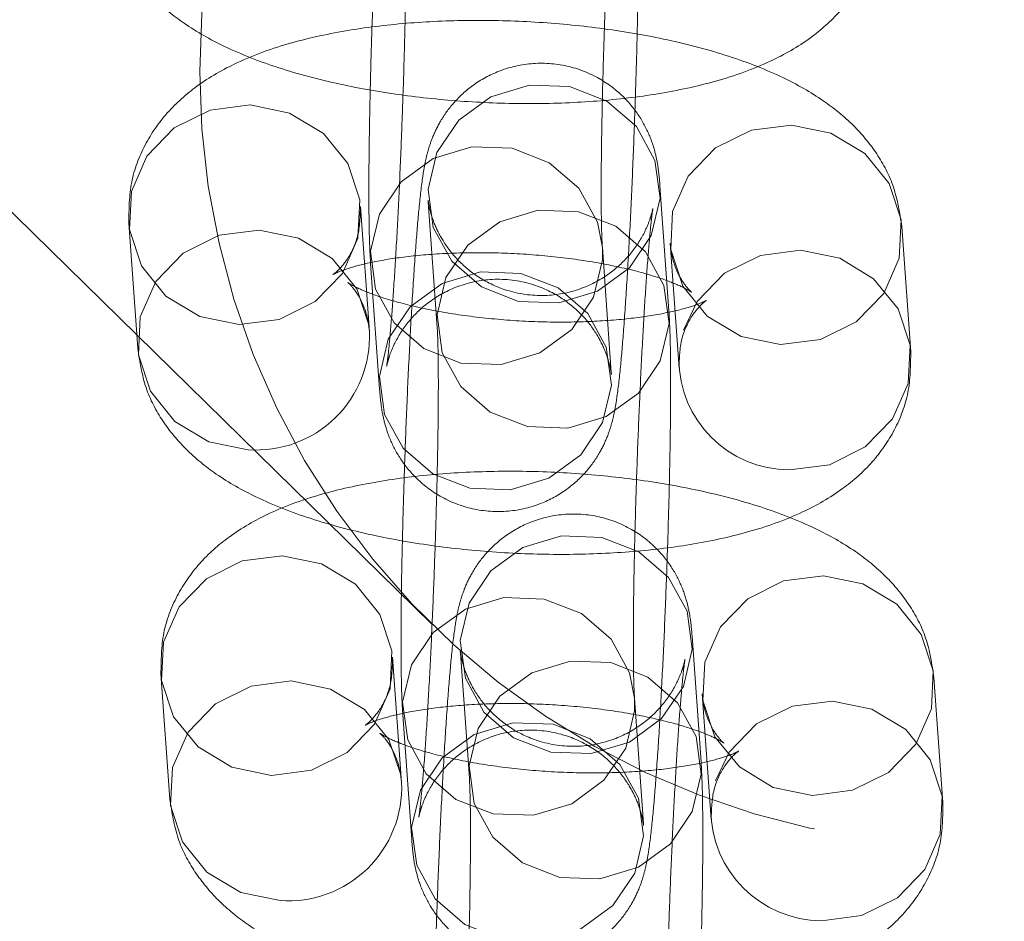
# Model space of a CAD drawing. Units: millimetres. Extents: x 0 to 42, y 0 to 29.8.
# Drawn here: x 11.8 to 11.9, y 18 to 18.1 of the extents above; entities that cross this region are included whole.
import ezdxf

# ---------------------------------------------------------------- set-up
doc = ezdxf.new("R2010")
doc.units = ezdxf.units.MM
doc.linetypes.add('HIDDEN', pattern=[0.1905, 0.127, -0.0635])

msp = doc.modelspace()

# ---------------------------------------------------------------- linework, layer by layer
at = {"color": 7, "linetype": 'HIDDEN', "lineweight": 0}
for p, q in [((11.81922813647775, 18.09820930268096), (11.87055119545343, 18.04787957726045)), ((11.88279643105059, 18.06405845862343), (11.88233505783633, 18.07052761921933)), ((11.86732746022677, 18.06298378717151), (11.86686608701251, 18.06945294776742)), ((11.87036546019297, 18.06967396105824), (11.87082683340723, 18.06320480046234)), ((11.85489648936914, 18.06859928960633), (11.8553578625834, 18.06213012901042)), ((11.89528908719992, 18.06194758810392), (11.89482771398566, 18.06841674869982)), ((11.8828581163423, 18.06756309053873), (11.88331948955656, 18.06109392994282)), ((11.87936572154853, 18.06669320550984), (11.87935874316165, 18.06734207724778)), ((11.87982011637591, 18.06087291665187), (11.87935874316165, 18.06734207724778)), ((11.86738914551828, 18.06648841908669), (11.86785051873255, 18.06001925849078)), ((11.88445737462192, 18.04076948047818), (11.88399600140766, 18.04723864107408)), ((11.8689884037981, 18.03969480902626), (11.86852703058384, 18.04616396962217)), ((11.8720264037643, 18.04638498291299), (11.87248777697856, 18.03991582231708)), ((11.85655743294048, 18.04531031146108), (11.85701880615474, 18.03884115086517)), ((11.89695003077126, 18.03865860995867), (11.896488657557, 18.04512777055457)), ((11.88102666511986, 18.04340422736459), (11.88101968673298, 18.04405309910253)), ((11.88148105994724, 18.03758393850662), (11.88101968673298, 18.04405309910253)), ((11.88451905991363, 18.04427411239348), (11.88498043312789, 18.03780495179758)), ((11.86905008908962, 18.04319944094144), (11.86951146230388, 18.03673028034553))]:
    msp.add_line(p, q, dxfattribs=at)
at = {"color": 7, "linetype": 'HIDDEN', "lineweight": 0, "flags": 128}
for points in [[(11.88234203622326, 18.06987874748143), (11.88188428425441, 18.06795181989971), (11.88075904716814, 18.06628408984424), (11.87910204516379, 18.06507671017279), (11.87711313713782, 18.06447530869276), (11.87503221475133, 18.06455242329839), (11.87311026795526, 18.06529875283014), (11.87157911189814, 18.06662427893184), (11.87062342659791, 18.06836912359293), (11.8703584818062, 18.07032283279613), (11.87081623377504, 18.07224976037785), (11.87194147086131, 18.07391749043332), (11.87359847286566, 18.07512487010477), (11.87558738089163, 18.0757262715848), (11.87766830327812, 18.07564915697917), (11.87959025007419, 18.07490282744742), (11.88112140613131, 18.07357730134573), (11.88207709143154, 18.07183245668463), (11.88234203622326, 18.06987874748143)], [(11.86059942295434, 18.06335300723325), (11.86266573000768, 18.06361919465552), (11.86451680704234, 18.06453753691366), (11.86592938684896, 18.06599726837806), (11.8667330914554, 18.06782232389077), (11.86683098222471, 18.06979257482201), (11.8662112520854, 18.07167037983166), (11.8649486496385, 18.0732292479221), (11.86319546337315, 18.07428115659519), (11.86116315342722, 18.07469923014044), (11.85909684637388, 18.07443304271818), (11.85724576933921, 18.07351470046003), (11.85583318953259, 18.07205496899563), (11.85502948492615, 18.07022991348292), (11.85493159415684, 18.06825966255168), (11.85555132429615, 18.06638185754203), (11.85681392674305, 18.06482298945159), (11.8585671130084, 18.06377108077849), (11.86059942295434, 18.06335300723325)], [(11.88856104992754, 18.06231680816561), (11.88652873998161, 18.06273488171085), (11.88477555371625, 18.06378679038395), (11.88351295126936, 18.06534565847439), (11.88289322113005, 18.06722346348404), (11.88299111189935, 18.06919371441528), (11.8837948165058, 18.07101876992799), (11.88520739631242, 18.07247850139239), (11.88705847334708, 18.07339684365054), (11.88912478040042, 18.0736630310728), (11.89115709034635, 18.07324495752755), (11.89291027661171, 18.07219304885446), (11.8941728790586, 18.07063418076401), (11.89479260919792, 18.06875637575436), (11.89469471842861, 18.06678612482313), (11.89389101382216, 18.06496106931042), (11.89247843401554, 18.06350133784602), (11.89062735698088, 18.06258299558787), (11.88856104992754, 18.06231680816561)], [(11.87935874316165, 18.06734207724778), (11.87910077675681, 18.06864691471304), (11.87814509145659, 18.07039175937414), (11.87661393539947, 18.07171728547583), (11.8746919886034, 18.07246361500759), (11.8726110662169, 18.07254072961321), (11.87062215819094, 18.07193932813318), (11.86896515618658, 18.07073194846173), (11.86783991910032, 18.06906421840626), (11.86738216713147, 18.06713729082454), (11.86764711192319, 18.06518358162134), (11.86860279722342, 18.06343873696025), (11.87013395328054, 18.06211321085855), (11.87205590007661, 18.0613668813268), (11.8741368224631, 18.06128976672117), (11.87612573048907, 18.0618911682012), (11.87778273249342, 18.06309854787265), (11.87890796957968, 18.06476627792812), (11.87936572154853, 18.06669320550984), (11.87936572154853, 18.06669320550984)], [(11.88280340943744, 18.06340958688553), (11.88234565746859, 18.06148265930381), (11.88122042038233, 18.05981492924834), (11.87956341837798, 18.05860754957689), (11.87757451035201, 18.05800614809687), (11.87549358796551, 18.05808326270249), (11.87357164116945, 18.05882959223424), (11.87204048511233, 18.06015511833594), (11.8710847998121, 18.06189996299703), (11.87081985502038, 18.06385367220023), (11.87127760698923, 18.06578059978196), (11.87240284407549, 18.06744832983743), (11.87405984607985, 18.06865570950887), (11.87604875410581, 18.0692571109889), (11.87812967649231, 18.06917999638328), (11.88005162328837, 18.06843366685153), (11.88158277934549, 18.06710814074983), (11.88253846464572, 18.06536329608873), (11.88280340943744, 18.06340958688553)], [(11.8672832105444, 18.06338791035347), (11.86667262529971, 18.06520121923578), (11.86541002285281, 18.06676008732622), (11.86365683658746, 18.06781199599931), (11.86162452664152, 18.06823006954456), (11.85955821958819, 18.0679638821223), (11.85770714255352, 18.06704553986415), (11.8562945627469, 18.06558580839975), (11.85549085814046, 18.06376075288704), (11.85539296737115, 18.0617905019558), (11.85601269751046, 18.05991269694615), (11.85727529995736, 18.0583538288557), (11.85902848622271, 18.05730192018261), (11.86106079616865, 18.05688384663737), (11.86106079616865, 18.05688384663737)], [(11.88354568752922, 18.06306697105114), (11.88425618972006, 18.06454960933216), (11.88566876952668, 18.06600934079656), (11.88751984656134, 18.0669276830547), (11.88958615361468, 18.06719387047697), (11.89161846356062, 18.06677579693172), (11.89337164982597, 18.06572388825863), (11.89463425227287, 18.06416502016818), (11.89525398241218, 18.06228721515853), (11.89515609164287, 18.0603169642273), (11.89435238703643, 18.05849190871459), (11.8929398072298, 18.05703217725019), (11.89108873019514, 18.05611383499204), (11.8890224231418, 18.05584764756977), (11.8890224231418, 18.05584764756977)], [(11.87982709476276, 18.06022404491398), (11.87956214997104, 18.06217775411718), (11.87860646467081, 18.06392259877827), (11.87707530861369, 18.06524812487997), (11.87515336181762, 18.06599445441172), (11.87307243943113, 18.06607156901734), (11.87108353140516, 18.06547016753731), (11.86942652940081, 18.06426278786586), (11.86830129231454, 18.06259505781039), (11.8678435403457, 18.06066813022867), (11.86810848513741, 18.05871442102547), (11.86906417043764, 18.05696957636438), (11.87059532649476, 18.05564405026269), (11.87251727329083, 18.05489772073093), (11.87459819567732, 18.05482060612531), (11.87658710370329, 18.05542200760534), (11.87824410570764, 18.05662938727679), (11.87936934279391, 18.05829711733225), (11.87982709476276, 18.06022404491398)], [(11.86732746022677, 18.06298378717151), (11.86729235543902, 18.06332341422613), (11.8672832105444, 18.06338791035347)], [(11.88400297979459, 18.04658976933618), (11.88354522782574, 18.04466284175446), (11.88241999073947, 18.04299511169899), (11.88076298873512, 18.04178773202754), (11.87877408070916, 18.04118633054751), (11.87669315832266, 18.04126344515314), (11.87477121152659, 18.04200977468489), (11.87324005546947, 18.04333530078658), (11.87228437016925, 18.04508014544768), (11.87201942537753, 18.04703385465088), (11.87247717734638, 18.0489607822326), (11.87360241443264, 18.05062851228807), (11.87525941643699, 18.05183589195952), (11.87724832446296, 18.05243729343955), (11.87932924684945, 18.05236017883392), (11.88125119364552, 18.05161384930217), (11.88278234970264, 18.05028832320048), (11.88373803500287, 18.04854347853938), (11.88400297979459, 18.04658976933618)], [(11.86226036652567, 18.040064029088), (11.86432667357901, 18.04033021651026), (11.86617775061367, 18.04124855876841), (11.86759033042029, 18.04270829023281), (11.86839403502673, 18.04453334574552), (11.86849192579605, 18.04650359667675), (11.86787219565673, 18.0483814016864), (11.86660959320984, 18.04994026977685), (11.86485640694448, 18.05099217844994), (11.86282409699855, 18.05141025199519), (11.86075778994521, 18.05114406457292), (11.85890671291055, 18.05022572231478), (11.85749413310393, 18.04876599085038), (11.85669042849748, 18.04694093533767), (11.85659253772817, 18.04497068440643), (11.85721226786749, 18.04309287939678), (11.85847487031438, 18.04153401130634), (11.86022805657973, 18.04048210263324), (11.86226036652567, 18.040064029088)], [(11.89022199349888, 18.03902783002036), (11.88818968355294, 18.0394459035656), (11.88643649728759, 18.04049781223869), (11.88517389484069, 18.04205668032914), (11.88455416470138, 18.04393448533879), (11.88465205547069, 18.04590473627002), (11.88545576007713, 18.04772979178274), (11.88686833988375, 18.04918952324714), (11.88871941691842, 18.05010786550528), (11.89078572397175, 18.05037405292755), (11.89281803391769, 18.0499559793823), (11.89457122018304, 18.04890407070921), (11.89583382262994, 18.04734520261876), (11.89645355276925, 18.04546739760911), (11.89635566199994, 18.04349714667788), (11.8955519573935, 18.04167209116516), (11.89413937758688, 18.04021235970076), (11.89228830055221, 18.03929401744262), (11.89022199349888, 18.03902783002036)], [(11.88101968673298, 18.04405309910253), (11.88076172032815, 18.04535793656779), (11.87980603502792, 18.04710278122889), (11.8782748789708, 18.04842830733058), (11.87635293217473, 18.04917463686233), (11.87427200978824, 18.04925175146796), (11.87228310176227, 18.04865034998793), (11.87062609975792, 18.04744297031648), (11.86950086267165, 18.04577524026101), (11.86904311070281, 18.04384831267929), (11.86930805549452, 18.04189460347609), (11.87026374079475, 18.04014975881499), (11.87179489685187, 18.0388242327133), (11.87371684364794, 18.03807790318155), (11.87579776603443, 18.03800078857592), (11.8777866740604, 18.03860219005595), (11.87944367606475, 18.0398095697274), (11.88056891315102, 18.04147729978287), (11.88102666511986, 18.04340422736459), (11.88102666511986, 18.04340422736459)], [(11.88446435300877, 18.04012060874028), (11.88400660103993, 18.03819368115856), (11.88288136395366, 18.03652595110309), (11.88122436194931, 18.03531857143164), (11.87923545392334, 18.03471716995161), (11.87715453153685, 18.03479428455724), (11.87523258474078, 18.03554061408899), (11.87370142868366, 18.03686614019069), (11.87274574338343, 18.03861098485178), (11.87248079859171, 18.04056469405498), (11.87293855056056, 18.0424916216367), (11.87406378764683, 18.04415935169217), (11.87572078965118, 18.04536673136362), (11.87770969767715, 18.04596813284365), (11.87979062006364, 18.04589101823802), (11.88171256685971, 18.04514468870627), (11.88324372291683, 18.04381916260458), (11.88419940821706, 18.04207431794348), (11.88446435300877, 18.04012060874028)], [(11.86894415411573, 18.04009893220822), (11.86833356887104, 18.04191224109053), (11.86707096642415, 18.04347110918097), (11.86531778015879, 18.04452301785406), (11.86328547021286, 18.04494109139931), (11.86121916315952, 18.04467490397704), (11.85936808612485, 18.0437565617189), (11.85795550631823, 18.0422968302545), (11.85715180171179, 18.04047177474179), (11.85705391094248, 18.03850152381055), (11.8576736410818, 18.0366237188009), (11.85893624352869, 18.03506485071046), (11.86068942979404, 18.03401294203736), (11.86272173973998, 18.03359486849211), (11.86272173973998, 18.03359486849211)], [(11.88520663110055, 18.03977799290588), (11.88591713329139, 18.0412606311869), (11.88732971309801, 18.04272036265131), (11.88918079013268, 18.04363870490945), (11.89124709718601, 18.04390489233172), (11.89327940713195, 18.04348681878647), (11.8950325933973, 18.04243491011338), (11.8962951958442, 18.04087604202293), (11.89691492598351, 18.03899823701328), (11.8968170352142, 18.03702798608205), (11.89601333060776, 18.03520293056934), (11.89460075080114, 18.03374319910493), (11.89274967376647, 18.03282485684679), (11.89068336671314, 18.03255866942452), (11.89068336671314, 18.03255866942452)], [(11.88148803833409, 18.03693506676872), (11.88122309354237, 18.03888877597193), (11.88026740824214, 18.04063362063302), (11.87873625218502, 18.04195914673472), (11.87681430538896, 18.04270547626647), (11.87473338300246, 18.04278259087209), (11.87274447497649, 18.04218118939206), (11.87108747297214, 18.04097380972062), (11.86996223588588, 18.03930607966515), (11.86950448391703, 18.03737915208342), (11.86976942870875, 18.03542544288022), (11.87072511400897, 18.03368059821913), (11.8722562700661, 18.03235507211743), (11.87417821686216, 18.03160874258568), (11.87625913924866, 18.03153162798006), (11.87824804727462, 18.03213302946008), (11.87990504927898, 18.03334040913153), (11.88103028636524, 18.035008139187), (11.88148803833409, 18.03693506676872)], [(11.8689884037981, 18.03969480902626), (11.86895329901035, 18.04003443608088), (11.86894415411573, 18.04009893220822)]]:
    msp.add_lwpolyline(points, dxfattribs=at)
at = {"color": 7, "linetype": 'HIDDEN', "lineweight": 0}
for centre, radius, start, end in [((11.89856105066443, 18.07643562797746), 0.03999999999999976, 76.16202009148297, 283.8379799083647), ((11.8614660407901, 18.06273646837439), 0.005866634844601975, 266.0390732209592, 2.416125130230707), ((11.88904467676252, 18.0615854081226), 0.005737803707447675, 180.0620315725851, 269.7777822652291), ((11.86312698436144, 18.03944749022914), 0.005866634844602425, 266.0390732209443, 2.416125130196772), ((11.89070562033384, 18.03829642997734), 0.005737803707436975, 180.0620315724788, 269.7777822653351)]:
    msp.add_arc(centre, radius, start, end, dxfattribs=at)
for points, knots in [([(11.88067411426499, 18.09381659736458), (11.8806540282484, 18.09406175075641), (11.88061791661569, 18.0945024996329), (11.88050334155081, 18.09525280719997), (11.88022721476594, 18.09624278636684), (11.87969231397406, 18.09734563627217), (11.87881725762816, 18.09845835568742), (11.87753114732006, 18.09944633223993), (11.87587070090885, 18.10009193159196), (11.87402697770163, 18.10021494467474), (11.87231988663665, 18.09979882555886), (11.87095204682573, 18.09902138249593), (11.86996629811656, 18.09809492426258), (11.86929815107605, 18.0971396790025), (11.86889265664054, 18.09626819960063), (11.86866806294712, 18.09556288497095), (11.86852255243254, 18.09492836036953), (11.86838008335913, 18.09406779011042), (11.86823508994176, 18.09279552431859), (11.86806342216422, 18.09078189261967), (11.86790044010914, 18.08839041690487), (11.86774465547158, 18.08562910120465), (11.86760526388061, 18.08267414125154), (11.86748652023391, 18.07963176076107), (11.86739301747126, 18.07662491045892), (11.86732877834127, 18.07377771837267), (11.86729629356185, 18.07120410635626), (11.86729938371493, 18.0689971330769), (11.86732915589359, 18.06749443669819), (11.86737332912006, 18.06675365787122), (11.86738914551825, 18.06648841908672)], [0, 0, 0, 0, 0.02883997406046478, 0.05184992983442509, 0.07194124829155431, 0.09322852155653222, 0.1174719842329821, 0.1453627497608487, 0.1762088947421841, 0.208109792852506, 0.2391986971991071, 0.2655377822363097, 0.2886655035900942, 0.30908331196412, 0.3270438784324937, 0.342984532254633, 0.3610484448557785, 0.3894922615271002, 0.4466873123542624, 0.4979145263807096, 0.5518780618947335, 0.6043850223669905, 0.65638992976635, 0.7082126025434154, 0.760005231443436, 0.8118585744764976, 0.8639067643988069, 0.91641211132771, 0.970071026353042, 1, 1, 1, 1]), ([(11.87935874316161, 18.06734207724781), (11.87935139308767, 18.06746211154687), (11.87933294706185, 18.06776335420103), (11.87930516215666, 18.0687629777108), (11.8792945031944, 18.0703583294923), (11.87931072707799, 18.07251014086087), (11.87935812948211, 18.07507358872675), (11.87943561611307, 18.07789980392086), (11.87953982884257, 18.0808363752908), (11.87966573096935, 18.08373526496321), (11.87980700063931, 18.08645187305423), (11.87995600657783, 18.08884769494344), (11.88009820009449, 18.09072192280543), (11.88021673935753, 18.09196032645155), (11.8802935522286, 18.09256175063729), (11.88031751792942, 18.09268132998507), (11.88027958299998, 18.09248848983778), (11.88015447056538, 18.0920534635549), (11.87983492073037, 18.09127048933149), (11.87917343242394, 18.09024532753245), (11.8780769252845, 18.08921105693047), (11.87661492120341, 18.08841923041812), (11.87478186128872, 18.08804169381155), (11.87291478390618, 18.08826885863153), (11.87133978422279, 18.08899720642373), (11.87021741667767, 18.08992934503612), (11.86946337432499, 18.09091413806636), (11.86901333172642, 18.09182261717864), (11.86880168880984, 18.09249777311862), (11.86872229569077, 18.09287689719998), (11.8686947960859, 18.09306554962264), (11.8686955156801, 18.09307954361971), (11.8687018739079, 18.0929971747432), (11.86870451662162, 18.09296293920351)], [0, 0, 0, 0, 0.02697408887644387, 0.06769520204445968, 0.114600284583918, 0.1649699753727197, 0.2167775998219603, 0.269183645904429, 0.3218355923658295, 0.3745563871930404, 0.427186706464212, 0.4795538583049144, 0.5313411807086836, 0.5762356356387576, 0.6128173248312526, 0.6368305681688562, 0.6530673730324476, 0.6659399486741768, 0.6817472920378853, 0.707289954461937, 0.7333492645973069, 0.7636550411509813, 0.796497100708482, 0.8334099676358069, 0.8636387288079813, 0.8895650348900243, 0.9121864296940517, 0.931509339041353, 0.946987761223722, 0.9585355551345458, 0.9707267191346506, 0.9878329459941121, 0.9999999999999999, 0.9999999999999999, 0.9999999999999999, 0.9999999999999999]), ([(11.86785051873258, 18.06001925849077), (11.86787060474917, 18.05977410509894), (11.86790671638188, 18.05933335622246), (11.86802129144677, 18.05858304865537), (11.86829741823165, 18.05759306948848), (11.86883231902355, 18.05649021958315), (11.86970737536947, 18.0553775001679), (11.87099348567759, 18.0543895236154), (11.87265393208882, 18.05374392426339), (11.87449765529604, 18.05362091118064), (11.876204746361, 18.05403703029655), (11.8775725861719, 18.05481447335949), (11.87855833488105, 18.05574093159285), (11.87922648192155, 18.05669617685293), (11.87963197635704, 18.05756765625479), (11.87985657005046, 18.05827297088446), (11.88000208056504, 18.05890749548588), (11.88014454963845, 18.05976806574502), (11.88028954305582, 18.06104033153691), (11.88046121083336, 18.06305396323591), (11.88062419288844, 18.06544543895073), (11.88077997752601, 18.06820675465098), (11.88091936911698, 18.0711617146041), (11.88103811276367, 18.07420409509457), (11.88113161552632, 18.07721094539671), (11.88119585465631, 18.08005813748294), (11.88122833943572, 18.08263174949932), (11.88122524928264, 18.08483872277865), (11.88119547710397, 18.08634141915727), (11.88115130387751, 18.0870821979842), (11.88113548747933, 18.08734743676867)], [0, 0, 0, 0, 0.0288399740605309, 0.05184992983463455, 0.07194124829167338, 0.09322852155691708, 0.117471984233581, 0.1453627497616775, 0.1762088947431325, 0.2081097928534913, 0.2391986971998113, 0.2655377822368372, 0.2886655035904875, 0.3090833119643904, 0.32704387843267, 0.3429845322547423, 0.3610484448562381, 0.3894922615282532, 0.4466873123586815, 0.4979145263849599, 0.5518780618987714, 0.6043850223709887, 0.6563899297703553, 0.7082126025474419, 0.7600052314474937, 0.8118585744805981, 0.8639067644029639, 0.9164121113319583, 0.9700710263574831, 0.9999999999999999, 0.9999999999999999, 0.9999999999999999, 0.9999999999999999]), ([(11.86916588983596, 18.08649377860757), (11.8691732399099, 18.08637374430851), (11.86919168593572, 18.08607250165435), (11.86921947084092, 18.08507287814459), (11.86923012980317, 18.08347752636309), (11.86921390591958, 18.08132571499452), (11.86916650351546, 18.07876226712865), (11.8690890168845, 18.07593605193453), (11.868984804155, 18.0729994805646), (11.86885890202822, 18.0701005908922), (11.86871763235826, 18.06738398280117), (11.86856862641975, 18.06498816091196), (11.86842643290308, 18.06311393304996), (11.86830789364004, 18.06187552940384), (11.86823108076897, 18.06127410521808), (11.86820711506815, 18.06115452587031), (11.86824504999759, 18.06134736601759), (11.86837016243219, 18.06178239230047), (11.8686897122672, 18.06256536652387), (11.86935120057362, 18.06359052832291), (11.87044770771305, 18.06462479892489), (11.87190971179414, 18.06541662543725), (11.87374277170883, 18.06579416204382), (11.87560984909138, 18.06556699722385), (11.87718484877477, 18.06483864943165), (11.87830721631989, 18.06390651081927), (11.87906125867257, 18.06292171778902), (11.87951130127115, 18.06201323867674), (11.87972294418773, 18.06133808273676), (11.8798023373068, 18.06095895865539), (11.87982983691167, 18.06077030623273), (11.87982911731747, 18.06075631223566), (11.87982275908967, 18.06083868111217), (11.87982011637595, 18.06087291665186)], [0, 0, 0, 0, 0.02697408887645223, 0.06769520204440971, 0.114600284583849, 0.1649699753726601, 0.2167775998219193, 0.2691836459044141, 0.3218355923658437, 0.3745563871930826, 0.4271867064642835, 0.4795538583050226, 0.5313411807088235, 0.5762356356389717, 0.6128173248316029, 0.6368305681693115, 0.6530673730329491, 0.6659399486746889, 0.6817472920383193, 0.7072899544623482, 0.7333492645976906, 0.7636550411513383, 0.7964971007088414, 0.8334099676362657, 0.8636387288085062, 0.8895650348905944, 0.912186429694663, 0.9315093390420071, 0.9469877612244324, 0.9585355551352804, 0.9707267191353665, 0.9878329459947822, 1, 1, 1, 1]), ([(11.85369691901206, 18.08541910715561), (11.85380400186014, 18.08472718645319), (11.85401354521402, 18.08337321252365), (11.85495619637782, 18.08160293504064), (11.85620330094821, 18.08010707096125), (11.85782185471171, 18.07880251239212), (11.85992480630273, 18.0776152182223), (11.86258406852655, 18.07657639116466), (11.86570777779854, 18.07574574611162), (11.86903099319717, 18.07516779849623), (11.87242001414649, 18.07483288832659), (11.87581095273204, 18.07473150134944), (11.87913000802012, 18.07486452928243), (11.88231221531271, 18.07524122818186), (11.88532892387446, 18.07589409651289), (11.88792379503315, 18.07682076562628), (11.89003691295319, 18.07802497611033), (11.89165902499247, 18.07945326765259), (11.89284434853156, 18.08114594109709), (11.89360395992607, 18.08312318416498), (11.89362002277331, 18.084526895346), (11.89362814362856, 18.08523656624915)], [0, 0, 0, 0, 0.04208279025425297, 0.0823490331872025, 0.1235507932112604, 0.1689469415734713, 0.2226821142932116, 0.2865114516193447, 0.3501581413642585, 0.4107156525687843, 0.4696992580624327, 0.5281836749254115, 0.5868963388849402, 0.6465036494736645, 0.7082272292551813, 0.7743840589545589, 0.8283841608132144, 0.8736704618083774, 0.9161558668710977, 0.9576111222261575, 1, 1, 1, 1]), ([(11.89482771398568, 18.06841674869978), (11.89472063113761, 18.0691086694022), (11.89451108778374, 18.07046264333175), (11.89356843661996, 18.07223292081477), (11.89232133204959, 18.07372878489417), (11.8907027782861, 18.07503334346331), (11.8885998266951, 18.07622063763313), (11.88594056447131, 18.07725946469078), (11.88281685519932, 18.07809010974383), (11.8794936398007, 18.07866805735922), (11.87610461885139, 18.07900296752888), (11.87271368026584, 18.07910435450603), (11.86939462497775, 18.07897132657306), (11.86621241768515, 18.07859462767364), (11.86319570912339, 18.07794175934263), (11.86060083796469, 18.07701509022924), (11.85848772004463, 18.07581087974521), (11.85686560800533, 18.07438258820296), (11.85568028446622, 18.07268991475847), (11.85492067307168, 18.07071267169057), (11.85490461022443, 18.06930896050953), (11.85489648936917, 18.06859928960635)], [0, 0, 0, 0, 0.04208279025416913, 0.08234903318710265, 0.123550793211019, 0.1689469415729389, 0.2226821142922098, 0.2865114516179835, 0.350158141362979, 0.4107156525675362, 0.4696992580611634, 0.5281836749240859, 0.5868963388835344, 0.6465036494721405, 0.7082272292534721, 0.7743840589525269, 0.8283841608118239, 0.8736704618071357, 0.9161558668698896, 0.9576111222249234, 1, 1, 1, 1]), ([(11.88233505783632, 18.07052761921933), (11.88231497181973, 18.07077277261116), (11.88227886018702, 18.07121352148765), (11.88216428512214, 18.07196382905472), (11.88188815833727, 18.07295380822158), (11.88135325754539, 18.07405665812691), (11.8804782011995, 18.07516937754217), (11.8791920908914, 18.07615735409468), (11.87753164448018, 18.07680295344671), (11.87568792127296, 18.07692596652949), (11.87398083020799, 18.07650984741361), (11.87261299039706, 18.07573240435067), (11.87162724168789, 18.07480594611732), (11.87095909464738, 18.07385070085724), (11.87055360021187, 18.07297922145538), (11.87032900651846, 18.0722739068257), (11.87018349600387, 18.07163938222427), (11.87004102693046, 18.07077881196517), (11.86989603351309, 18.06950654617334), (11.86972436573556, 18.06749291447442), (11.86956138368047, 18.06510143875962), (11.86940559904291, 18.0623401230594), (11.86926620745194, 18.05938516310629), (11.86914746380525, 18.05634278261582), (11.86905396104259, 18.05333593231367), (11.8689897219126, 18.05048874022742), (11.86895723713318, 18.04791512821101), (11.86896032728626, 18.04570815493165), (11.86899009946493, 18.04420545855294), (11.86903427269139, 18.04346467972597), (11.86905008908958, 18.04319944094146)], [0, 0, 0, 0, 0.02883997406046478, 0.05184992983442509, 0.07194124829155431, 0.09322852155653222, 0.1174719842329821, 0.1453627497608487, 0.176208894742184, 0.208109792852506, 0.2391986971991071, 0.2655377822363097, 0.2886655035900942, 0.30908331196412, 0.3270438784324937, 0.342984532254633, 0.3610484448557785, 0.3894922615271002, 0.4466873123542624, 0.4979145263807096, 0.5518780618947335, 0.6043850223669905, 0.65638992976635, 0.7082126025434154, 0.760005231443436, 0.8118585744764976, 0.8639067643988069, 0.91641211132771, 0.970071026353042, 1, 1, 1, 1]), ([(11.86686608701253, 18.06945294776748), (11.86685064661629, 18.06892982365276), (11.86681994810539, 18.06788975116466), (11.86618561607024, 18.06664722587209), (11.86558722155421, 18.06602189933904), (11.86536647022824, 18.06589706142925), (11.86563734269635, 18.06605123518193), (11.866425725394, 18.06633611110507), (11.86774764010587, 18.06665383580363), (11.86957967801488, 18.06692302781956), (11.87182424611018, 18.06707626597754), (11.87432336352864, 18.06706951758437), (11.87688664682906, 18.06688628331317), (11.87931168751703, 18.06653823739638), (11.88133272100166, 18.06608166288144), (11.8828088216108, 18.06560447010036), (11.88370125121312, 18.0652045715654), (11.88405143906698, 18.06497505621133), (11.88389336285083, 18.06506960827998), (11.88338405580088, 18.06568208420341), (11.88296752282481, 18.06663581411295), (11.88288498379103, 18.06733537503923), (11.88285811634231, 18.06756309053878)], [0, 0, 0, 0, 0.05285602815216023, 0.1050880645019787, 0.1491618982197671, 0.1891806436610947, 0.2307524428033818, 0.276242947720179, 0.3273842536019582, 0.3838163839026584, 0.4441621152971222, 0.506891771131111, 0.5707033104263799, 0.6344029931026038, 0.696687024184402, 0.7501361427272524, 0.7986048388174523, 0.8422261527232638, 0.8839258309716271, 0.9268932384508929, 0.9762028693975744, 0.9999999999999999, 0.9999999999999999, 0.9999999999999999, 0.9999999999999999]), ([(11.88101968673294, 18.04405309910256), (11.88101233665901, 18.04417313340161), (11.88099389063319, 18.04447437605578), (11.88096610572799, 18.04547399956555), (11.88095544676573, 18.04706935134705), (11.88097167064933, 18.04922116271562), (11.88101907305344, 18.0517846105815), (11.8810965596844, 18.05461082577561), (11.88120077241391, 18.05754739714554), (11.88132667454068, 18.06044628681795), (11.88146794421064, 18.06316289490897), (11.88161695014916, 18.06555871679819), (11.88175914366582, 18.06743294466018), (11.88187768292886, 18.0686713483063), (11.88195449579994, 18.06927277249204), (11.88197846150075, 18.06939235183981), (11.88194052657132, 18.06919951169253), (11.88181541413671, 18.06876448540965), (11.8814958643017, 18.06798151118624), (11.88083437599527, 18.0669563493872), (11.87973786885584, 18.06592207878522), (11.87827586477474, 18.06513025227287), (11.87644280486006, 18.06475271566631), (11.87457572747751, 18.06497988048628), (11.87300072779412, 18.06570822827848), (11.871878360249, 18.06664036689087), (11.87112431789633, 18.06762515992111), (11.87067427529775, 18.06853363903339), (11.87046263238118, 18.06920879497337), (11.8703832392621, 18.06958791905473), (11.87035573965723, 18.06977657147739), (11.87035645925144, 18.06979056547446), (11.87036281747924, 18.06970819659794), (11.87036546019296, 18.06967396105826)], [0, 0, 0, 0, 0.02697408887644388, 0.0676952020444597, 0.114600284583918, 0.1649699753727197, 0.2167775998219603, 0.2691836459044291, 0.3218355923658295, 0.3745563871930404, 0.4271867064642121, 0.4795538583049145, 0.5313411807086837, 0.5762356356387577, 0.6128173248312527, 0.6368305681688563, 0.6530673730324477, 0.6659399486741769, 0.6817472920378854, 0.7072899544619371, 0.733349264597307, 0.7636550411509814, 0.7964971007084822, 0.833409967635807, 0.8636387288079814, 0.8895650348900244, 0.9121864296940517, 0.9315093390413531, 0.946987761223722, 0.9585355551345459, 0.9707267191346506, 0.9878329459941122, 1, 1, 1, 1]), ([(11.88331948955654, 18.06109392994273), (11.88333492995278, 18.06161705405745), (11.88336562846367, 18.06265712654555), (11.88399996049882, 18.06389965183813), (11.88459835501485, 18.06452497837119), (11.88481910634083, 18.06464981628097), (11.88454823387272, 18.06449564252829), (11.88375985117507, 18.06421076660515), (11.88243793646322, 18.0638930419066), (11.88060589855421, 18.06362384989067), (11.87836133045892, 18.06347061173269), (11.87586221304045, 18.06347736012585), (11.87329892974004, 18.06366059439705), (11.87087388905206, 18.06400864031384), (11.86885285556743, 18.06446521482878), (11.86737675495828, 18.06494240760986), (11.86648432535595, 18.06534230614482), (11.86613413750209, 18.0655718214989), (11.86629221371824, 18.06547726943025), (11.86680152076818, 18.06486479350683), (11.86721805374425, 18.0639110635973), (11.86730059277804, 18.06321150267103), (11.86732746022676, 18.06298378717149)], [0, 0, 0, 0, 0.05285602815223452, 0.1050880645021994, 0.1491618982201106, 0.1891806436614893, 0.2307524428037891, 0.2762429477205873, 0.327384253602362, 0.383816383903081, 0.444162115297576, 0.5068917711316147, 0.570703310426946, 0.6344029931032462, 0.6966870241851306, 0.7501361427280924, 0.7986048388183897, 0.8422261527242908, 0.8839258309726936, 0.9268932384519607, 0.9762028693986119, 1, 1, 1, 1]), ([(11.86951146230392, 18.03673028034552), (11.8695315483205, 18.03648512695369), (11.86956765995322, 18.0360443780772), (11.8696822350181, 18.03529407051012), (11.86995836180298, 18.03430409134323), (11.87049326259488, 18.0332012414379), (11.8713683189408, 18.03208852202265), (11.87265442924892, 18.03110054547014), (11.87431487566015, 18.03045494611814), (11.87615859886738, 18.03033193303539), (11.87786568993233, 18.0307480521513), (11.87923352974324, 18.03152549521424), (11.88021927845239, 18.0324519534476), (11.88088742549288, 18.03340719870768), (11.88129291992838, 18.03427867810954), (11.88151751362179, 18.0349839927392), (11.88166302413637, 18.03561851734063), (11.88180549320979, 18.03647908759977), (11.88195048662716, 18.03775135339166), (11.88212215440469, 18.03976498509065), (11.88228513645978, 18.04215646080548), (11.88244092109734, 18.04491777650573), (11.88258031268831, 18.04787273645885), (11.882699056335, 18.05091511694932), (11.88279255909766, 18.05392196725146), (11.88285679822764, 18.05676915933769), (11.88288928300705, 18.05934277135407), (11.88288619285397, 18.0615497446334), (11.8828564206753, 18.06305244101202), (11.88281224744884, 18.06379321983895), (11.88279643105066, 18.06405845862341)], [0, 0, 0, 0, 0.0288399740605309, 0.05184992983463455, 0.07194124829167338, 0.09322852155691708, 0.1174719842335809, 0.1453627497616775, 0.1762088947431325, 0.2081097928534913, 0.2391986971998113, 0.2655377822368372, 0.2886655035904875, 0.3090833119643904, 0.32704387843267, 0.3429845322547423, 0.3610484448562381, 0.3894922615282532, 0.4466873123586815, 0.4979145263849599, 0.5518780618987714, 0.6043850223709887, 0.6563899297703553, 0.7082126025474419, 0.7600052314474937, 0.8118585744805981, 0.8639067644029639, 0.9164121113319583, 0.9700710263574831, 0.9999999999999999, 0.9999999999999999, 0.9999999999999999, 0.9999999999999999]), ([(11.8708268334073, 18.06320480046232), (11.87083418348123, 18.06308476616326), (11.87085262950705, 18.0627835235091), (11.87088041441225, 18.06178389999933), (11.8708910733745, 18.06018854821784), (11.87087484949091, 18.05803673684927), (11.87082744708679, 18.0554732889834), (11.87074996045583, 18.05264707378928), (11.87064574772633, 18.04971050241935), (11.87051984559955, 18.04681161274694), (11.87037857592959, 18.04409500465592), (11.87022956999108, 18.04169918276671), (11.87008737647442, 18.0398249549047), (11.86996883721137, 18.03858655125859), (11.8698920243403, 18.03798512707283), (11.86986805863949, 18.03786554772506), (11.86990599356892, 18.03805838787234), (11.87003110600352, 18.03849341415522), (11.87035065583853, 18.03927638837862), (11.87101214414495, 18.04030155017766), (11.87210865128439, 18.04133582077964), (11.87357065536548, 18.042127647292), (11.87540371528016, 18.04250518389857), (11.87727079266271, 18.04227801907859), (11.87884579234611, 18.0415496712864), (11.87996815989122, 18.04061753267401), (11.88072220224391, 18.03963273964377), (11.88117224484248, 18.03872426053149), (11.88138388775906, 18.03804910459151), (11.88146328087814, 18.03766998051015), (11.881490780483, 18.03748132808748), (11.8814900608888, 18.03746733409042), (11.881483702661, 18.03754970296692), (11.88148105994728, 18.03758393850661)], [0, 0, 0, 0, 0.02697408887645223, 0.0676952020444097, 0.114600284583849, 0.1649699753726601, 0.2167775998219193, 0.2691836459044141, 0.3218355923658437, 0.3745563871930826, 0.4271867064642835, 0.4795538583050226, 0.5313411807088235, 0.5762356356389717, 0.6128173248316029, 0.6368305681693115, 0.6530673730329491, 0.6659399486746889, 0.6817472920383193, 0.7072899544623482, 0.7333492645976906, 0.7636550411513383, 0.7964971007088414, 0.8334099676362657, 0.8636387288085062, 0.8895650348905944, 0.912186429694663, 0.9315093390420071, 0.9469877612244324, 0.9585355551352804, 0.9707267191353665, 0.9878329459947822, 1, 1, 1, 1]), ([(11.8553578625834, 18.06213012901036), (11.85546494543148, 18.06143820830794), (11.85567448878535, 18.0600842343784), (11.85661713994915, 18.05831395689539), (11.85786424451954, 18.056818092816), (11.85948279828304, 18.05551353424687), (11.86158574987406, 18.05432624007705), (11.86424501209788, 18.0532874130194), (11.86736872136988, 18.05245676796637), (11.8706919367685, 18.05187882035098), (11.87408095771782, 18.05154391018134), (11.87747189630337, 18.05144252320419), (11.88079095159145, 18.05157555113717), (11.88397315888405, 18.05195225003661), (11.8869898674458, 18.05260511836763), (11.88958473860448, 18.05353178748103), (11.89169785652452, 18.05473599796508), (11.89331996856381, 18.05616428950733), (11.89450529210289, 18.05785696295184), (11.8952649034974, 18.05983420601973), (11.89528096634465, 18.06123791720075), (11.89528908719989, 18.0619475881039)], [0, 0, 0, 0, 0.04208279025425295, 0.08234903318720253, 0.1235507932112603, 0.1689469415734713, 0.222682114293213, 0.2865114516193448, 0.3501581413642587, 0.4107156525687845, 0.4696992580624328, 0.5281836749254116, 0.5868963388849404, 0.6465036494736646, 0.7082272292551813, 0.774384058954559, 0.8283841608132144, 0.8736704618083774, 0.9161558668710976, 0.9576111222261575, 1, 1, 1, 1]), ([(11.89648865755701, 18.04512777055453), (11.89638157470894, 18.04581969125695), (11.89617203135508, 18.0471736651865), (11.8952293801913, 18.04894394266952), (11.89398227562092, 18.05043980674892), (11.89236372185743, 18.05174436531805), (11.89026077026643, 18.05293165948788), (11.88760150804264, 18.05397048654553), (11.88447779877066, 18.05480113159858), (11.88115458337204, 18.05537907921397), (11.87776556242272, 18.05571398938363), (11.87437462383717, 18.05581537636078), (11.87105556854908, 18.05568234842781), (11.86787336125648, 18.05530564952839), (11.86485665269472, 18.05465278119737), (11.86226178153602, 18.05372611208399), (11.86014866361596, 18.05252190159996), (11.85852655157666, 18.05109361005771), (11.85734122803755, 18.04940093661322), (11.85658161664301, 18.04742369354532), (11.85656555379576, 18.04601998236428), (11.85655743294051, 18.0453103114611)], [0, 0, 0, 0, 0.04208279025416913, 0.08234903318710265, 0.123550793211019, 0.1689469415729389, 0.2226821142922098, 0.2865114516179835, 0.350158141362979, 0.4107156525675362, 0.4696992580611634, 0.5281836749240859, 0.5868963388835344, 0.6465036494721405, 0.7082272292534721, 0.7743840589525269, 0.8283841608118239, 0.8736704618071357, 0.9161558668698896, 0.9576111222249234, 1, 1, 1, 1]), ([(11.88399600140766, 18.04723864107408), (11.88397591539107, 18.04748379446591), (11.88393980375836, 18.04792454334239), (11.88382522869348, 18.04867485090947), (11.8835491019086, 18.04966483007633), (11.88301420111672, 18.05076767998166), (11.88213914477083, 18.05188039939692), (11.88085303446273, 18.05286837594943), (11.87919258805152, 18.05351397530146), (11.87734886484429, 18.05363698838424), (11.87564177377932, 18.05322086926835), (11.87427393396839, 18.05244342620542), (11.87328818525923, 18.05151696797207), (11.87262003821872, 18.05056172271199), (11.87221454378321, 18.04969024331012), (11.87198995008979, 18.04898492868045), (11.8718444395752, 18.04835040407902), (11.87170197050179, 18.04748983381992), (11.87155697708443, 18.04621756802808), (11.87138530930689, 18.04420393632917), (11.87122232725181, 18.04181246061437), (11.87106654261424, 18.03905114491414), (11.87092715102327, 18.03609618496104), (11.87080840737658, 18.03305380447057), (11.87071490461392, 18.03004695416842), (11.87065066548393, 18.02719976208217), (11.87061818070452, 18.02462615006576), (11.87062127085759, 18.02241917678639), (11.87065104303626, 18.02091648040769), (11.87069521626272, 18.02017570158072), (11.87071103266091, 18.01991046279621)], [0, 0, 0, 0, 0.02883997406046478, 0.05184992983442509, 0.07194124829155431, 0.09322852155653222, 0.1174719842329821, 0.1453627497608487, 0.176208894742184, 0.208109792852506, 0.2391986971991071, 0.2655377822363097, 0.2886655035900942, 0.30908331196412, 0.3270438784324937, 0.342984532254633, 0.3610484448557785, 0.3894922615271002, 0.4466873123542624, 0.4979145263807096, 0.5518780618947335, 0.6043850223669905, 0.65638992976635, 0.7082126025434154, 0.760005231443436, 0.8118585744764976, 0.8639067643988069, 0.91641211132771, 0.970071026353042, 1, 1, 1, 1]), ([(11.86852703058387, 18.04616396962223), (11.86851159018762, 18.04564084550751), (11.86848089167672, 18.04460077301941), (11.86784655964157, 18.04335824772683), (11.86724816512555, 18.04273292119379), (11.86702741379957, 18.04260808328401), (11.86729828626769, 18.04276225703668), (11.86808666896534, 18.04304713295982), (11.8694085836772, 18.04336485765838), (11.87124062158621, 18.0436340496743), (11.87348518968151, 18.04378728783229), (11.87598430709998, 18.04378053943912), (11.87854759040039, 18.04359730516792), (11.88097263108836, 18.04324925925113), (11.88299366457299, 18.04279268473619), (11.88446976518213, 18.04231549195511), (11.88536219478445, 18.04191559342014), (11.88571238263831, 18.04168607806608), (11.88555430642216, 18.04178063013472), (11.88504499937221, 18.04239310605815), (11.88462846639614, 18.04334683596769), (11.88454592736236, 18.04404639689398), (11.88451905991364, 18.04427411239353)], [0, 0, 0, 0, 0.05285602815216023, 0.1050880645019787, 0.1491618982197671, 0.1891806436610947, 0.2307524428033818, 0.276242947720179, 0.3273842536019582, 0.3838163839026584, 0.4441621152971222, 0.506891771131111, 0.5707033104263799, 0.6344029931026038, 0.696687024184402, 0.7501361427272524, 0.7986048388174523, 0.8422261527232638, 0.8839258309716271, 0.9268932384508929, 0.9762028693975744, 0.9999999999999999, 0.9999999999999999, 0.9999999999999999, 0.9999999999999999]), ([(11.88268063030427, 18.02076412095731), (11.88267328023034, 18.02088415525636), (11.88265483420452, 18.02118539791053), (11.88262704929932, 18.0221850214203), (11.88261639033707, 18.0237803732018), (11.88263261422066, 18.02593218457037), (11.88268001662478, 18.02849563243625), (11.88275750325574, 18.03132184763036), (11.88286171598524, 18.0342584190003), (11.88298761811202, 18.0371573086727), (11.88312888778198, 18.03987391676372), (11.88327789372049, 18.04226973865293), (11.88342008723716, 18.04414396651493), (11.8835386265002, 18.04538237016104), (11.88361543937127, 18.04598379434679), (11.88363940507208, 18.04610337369456), (11.88360147014265, 18.04591053354728), (11.88347635770805, 18.0454755072644), (11.88315680787303, 18.04469253304099), (11.88249531956661, 18.04366737124195), (11.88139881242717, 18.04263310063997), (11.87993680834608, 18.04184127412761), (11.87810374843139, 18.04146373752105), (11.87623667104884, 18.04169090234103), (11.87466167136545, 18.04241925013323), (11.87353930382034, 18.04335138874562), (11.87278526146766, 18.04433618177586), (11.87233521886909, 18.04524466088814), (11.87212357595251, 18.04591981682811), (11.87204418283343, 18.04629894090948), (11.87201668322856, 18.04648759333214), (11.87201740282277, 18.04650158732921), (11.87202376105057, 18.04641921845269), (11.87202640376429, 18.046384982913)], [0, 0, 0, 0, 0.02697408887644388, 0.0676952020444597, 0.114600284583918, 0.1649699753727197, 0.2167775998219603, 0.2691836459044291, 0.3218355923658295, 0.3745563871930404, 0.4271867064642121, 0.4795538583049145, 0.5313411807086837, 0.5762356356387577, 0.6128173248312527, 0.6368305681688563, 0.6530673730324477, 0.6659399486741769, 0.6817472920378854, 0.7072899544619371, 0.733349264597307, 0.7636550411509814, 0.7964971007084823, 0.833409967635807, 0.8636387288079814, 0.8895650348900244, 0.9121864296940517, 0.9315093390413531, 0.946987761223722, 0.9585355551345459, 0.9707267191346506, 0.9878329459941122, 1, 1, 1, 1]), ([(11.88498043312787, 18.03780495179748), (11.88499587352411, 18.0383280759122), (11.88502657203501, 18.0393681484003), (11.88566090407016, 18.04061067369288), (11.88625929858618, 18.04123600022593), (11.88648004991217, 18.04136083813572), (11.88620917744406, 18.04120666438304), (11.88542079474641, 18.0409217884599), (11.88409888003455, 18.04060406376135), (11.88226684212555, 18.04033487174542), (11.88002227403025, 18.04018163358743), (11.87752315661178, 18.0401883819806), (11.87495987331137, 18.0403716162518), (11.8725348326234, 18.04071966216859), (11.87051379913876, 18.04117623668353), (11.86903769852962, 18.04165342946461), (11.86814526892729, 18.04205332799958), (11.86779508107342, 18.04228284335364), (11.86795315728957, 18.042188291285), (11.86846246433952, 18.04157581536158), (11.86887899731559, 18.04062208545205), (11.86896153634937, 18.03992252452578), (11.86898840379809, 18.03969480902624)], [0, 0, 0, 0, 0.05285602815223452, 0.1050880645021994, 0.1491618982201106, 0.1891806436614893, 0.2307524428037891, 0.2762429477205873, 0.327384253602362, 0.383816383903081, 0.444162115297576, 0.5068917711316147, 0.570703310426946, 0.6344029931032462, 0.6966870241851306, 0.7501361427280924, 0.7986048388183897, 0.8422261527242908, 0.8839258309726936, 0.9268932384519607, 0.9762028693986119, 1, 1, 1, 1]), ([(11.87117240587525, 18.01344130220026), (11.87119249189184, 18.01319614880844), (11.87122860352455, 18.01275539993195), (11.87134317858943, 18.01200509236487), (11.87161930537432, 18.01101511319798), (11.87215420616621, 18.00991226329264), (11.87302926251213, 18.00879954387739), (11.87431537282026, 18.00781156732489), (11.87597581923148, 18.00716596797288), (11.87781954243871, 18.00704295489014), (11.87952663350366, 18.00745907400605), (11.88089447331457, 18.00823651706899), (11.88188022202372, 18.00916297530235), (11.88254836906421, 18.01011822056243), (11.88295386349971, 18.01098969996428), (11.88317845719312, 18.01169501459395), (11.8833239677077, 18.01232953919538), (11.88346643678112, 18.01319010945452), (11.88361143019849, 18.01446237524641), (11.88378309797603, 18.0164760069454), (11.88394608003111, 18.01886748266023), (11.88410186466867, 18.02162879836048), (11.88424125625964, 18.0245837583136), (11.88435999990633, 18.02762613880407), (11.88445350266899, 18.03063298910621), (11.88451774179897, 18.03348018119244), (11.88455022657839, 18.03605379320882), (11.88454713642531, 18.03826076648815), (11.88451736424664, 18.03976346286677), (11.88447319102018, 18.0405042416937), (11.88445737462199, 18.04076948047816)], [0, 0, 0, 0, 0.0288399740605309, 0.05184992983463455, 0.07194124829167338, 0.09322852155691708, 0.1174719842335809, 0.1453627497616775, 0.1762088947431325, 0.2081097928534914, 0.2391986971998113, 0.2655377822368372, 0.2886655035904875, 0.3090833119643904, 0.32704387843267, 0.3429845322547423, 0.3610484448562381, 0.3894922615282532, 0.4466873123586815, 0.4979145263849599, 0.5518780618987714, 0.6043850223709887, 0.6563899297703553, 0.7082126025474419, 0.7600052314474937, 0.8118585744805981, 0.8639067644029639, 0.9164121113319583, 0.9700710263574831, 0.9999999999999999, 0.9999999999999999, 0.9999999999999999, 0.9999999999999999]), ([(11.87248777697863, 18.03991582231707), (11.87249512705256, 18.03979578801801), (11.87251357307838, 18.03949454536385), (11.87254135798358, 18.03849492185408), (11.87255201694584, 18.03689957007259), (11.87253579306224, 18.03474775870402), (11.87248839065813, 18.03218431083814), (11.87241090402717, 18.02935809564403), (11.87230669129766, 18.0264215242741), (11.87218078917089, 18.02352263460169), (11.87203951950093, 18.02080602651067), (11.87189051356241, 18.01841020462145), (11.87174832004575, 18.01653597675945), (11.87162978078271, 18.01529757311333), (11.87155296791163, 18.01469614892758), (11.87152900221082, 18.01457656957981), (11.87156693714025, 18.01476940972709), (11.87169204957486, 18.01520443600997), (11.87201159940986, 18.01598741023337), (11.87267308771629, 18.01701257203241), (11.87376959485572, 18.01804684263439), (11.87523159893681, 18.01883866914675), (11.87706465885149, 18.01921620575332), (11.87893173623405, 18.01898904093334), (11.88050673591744, 18.01826069314114), (11.88162910346256, 18.01732855452876), (11.88238314581524, 18.01634376149852), (11.88283318841381, 18.01543528238624), (11.88304483133039, 18.01476012644626), (11.88312422444947, 18.01438100236489), (11.88315172405434, 18.01419234994223), (11.88315100446013, 18.01417835594516), (11.88314464623233, 18.01426072482167), (11.88314200351861, 18.01429496036136)], [0, 0, 0, 0, 0.02697408887645223, 0.0676952020444097, 0.114600284583849, 0.1649699753726601, 0.2167775998219193, 0.2691836459044141, 0.3218355923658437, 0.3745563871930826, 0.4271867064642835, 0.4795538583050226, 0.5313411807088235, 0.5762356356389717, 0.6128173248316029, 0.6368305681693115, 0.6530673730329491, 0.6659399486746889, 0.6817472920383193, 0.7072899544623482, 0.7333492645976906, 0.7636550411513383, 0.7964971007088414, 0.8334099676362657, 0.8636387288085062, 0.8895650348905944, 0.912186429694663, 0.9315093390420071, 0.9469877612244324, 0.9585355551352804, 0.9707267191353665, 0.9878329459947822, 1, 1, 1, 1]), ([(11.85701880615473, 18.03884115086511), (11.85712588900281, 18.03814923016269), (11.85733543235669, 18.03679525623315), (11.85827808352048, 18.03502497875013), (11.85952518809087, 18.03352911467075), (11.86114374185438, 18.03222455610162), (11.8632466934454, 18.0310372619318), (11.86590595566921, 18.02999843487415), (11.86902966494121, 18.02916778982112), (11.87235288033984, 18.02858984220573), (11.87574190128915, 18.02825493203609), (11.8791328398747, 18.02815354505894), (11.88245189516279, 18.02828657299192), (11.88563410245538, 18.02866327189135), (11.88865081101713, 18.02931614022238), (11.89124568217581, 18.03024280933578), (11.89335880009585, 18.03144701981982), (11.89498091213514, 18.03287531136208), (11.89616623567423, 18.03456798480659), (11.89692584706874, 18.03654522787447), (11.89694190991598, 18.03794893905549), (11.89695003077123, 18.03865860995865)], [0, 0, 0, 0, 0.04208279025425295, 0.08234903318720253, 0.1235507932112603, 0.1689469415734713, 0.222682114293213, 0.2865114516193448, 0.3501581413642587, 0.4107156525687845, 0.4696992580624328, 0.5281836749254116, 0.5868963388849404, 0.6465036494736646, 0.7082272292551813, 0.774384058954559, 0.8283841608132144, 0.8736704618083774, 0.9161558668710976, 0.9576111222261575, 1, 1, 1, 1])]:
    msp.add_open_spline(points, degree=3, knots=knots, dxfattribs=at)

doc.saveas('drawing.dxf')
